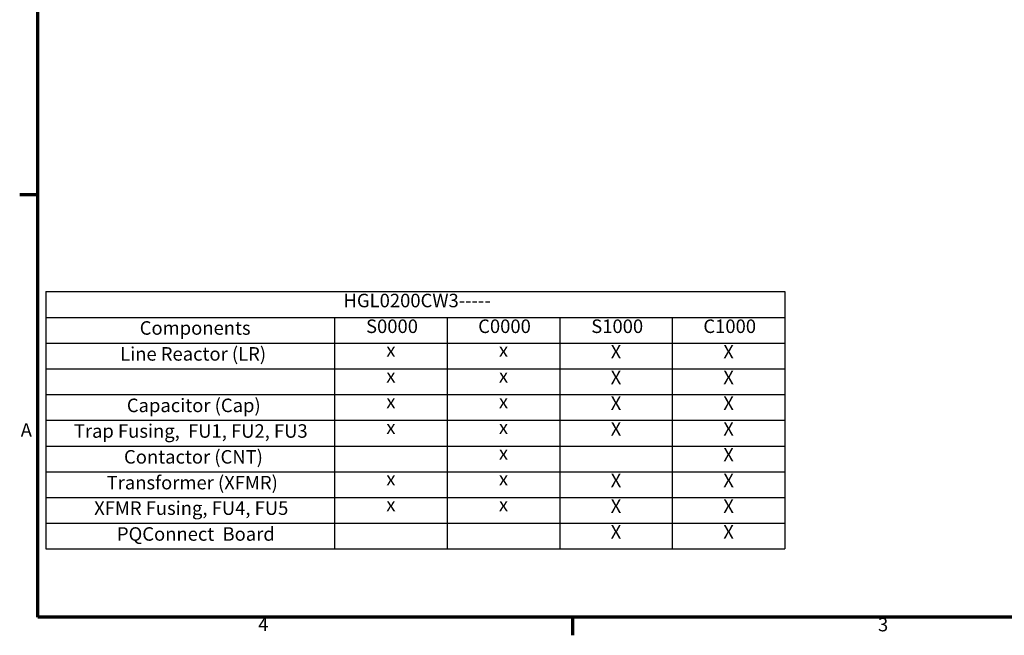
# Model space of a CAD drawing. Units: inches. Extents: x 2.2 to 96.8, y 1.1 to 75.4.
# Drawn here: x 2.7 to 42, y 1.5 to 26.1 of the extents above; entities that cross this region are included whole.
import ezdxf

# ---------------------------------------------------------------- set-up
doc = ezdxf.new("R2010")
doc.units = ezdxf.units.IN
doc.header["$LTSCALE"] = 4.5
doc.header["$MEASUREMENT"] = 0
doc.layers.add('Border (ANSI)', color=7, linetype='Continuous', lineweight=70)
doc.layers.add('Symbol (ANSI)', color=7, linetype='Continuous', lineweight=25)
doc.styles.add('Note Text (ANSI)', font='tahoma.ttf')

# ---------------------------------------------------------------- blocks, each defined once
blk = doc.blocks.new('Borders Default Border')
at = {"layer": 'Border (ANSI)'}
for p, q in [((0.75, 4.25), (0.59, 4.25)), ((5.5, 0.5), (5.5, 0.34))]:
    blk.add_line(p, q, dxfattribs=at)
at = {"layer": 'Border (ANSI)', "flags": 128}
blk.add_lwpolyline([(0.75, 0.5), (0.75, 16.5), (21.25, 16.5), (21.25, 0.5), (0.75, 0.5)], dxfattribs=at)
at = {"layer": 'Border (ANSI)', "char_height": 0.12, "attachment_point": 7, "style": 'Note Text (ANSI)'}
for s, insert in [('A', (0.599, 2.065)), ('4', (2.7081, 0.34)), ('3', (8.2127, 0.3375))]:
    blk.add_mtext(s, dxfattribs=dict(at, insert=insert))
blk = doc.blocks.new('Table2')
at = {"layer": 'Symbol (ANSI)'}
for p, q in [((0.823, 3.3914), (7.3861, 3.3914)), ((0.823, 3.3914), (0.823, 3.1628)), ((7.3861, 3.3914), (7.3861, 3.1628)), ((0.823, 3.1628), (7.3861, 3.1628)), ((0.823, 3.1628), (0.823, 2.9343)), ((3.3861, 3.1628), (3.3861, 2.9343)), ((4.3861, 3.1628), (4.3861, 2.9343)), ((5.3861, 3.1628), (5.3861, 2.9343)), ((6.3861, 3.1628), (6.3861, 2.9343)), ((7.3861, 3.1628), (7.3861, 2.9343)), ((0.823, 2.9343), (7.3861, 2.9343)), ((0.823, 2.9343), (0.823, 1.1062)), ((3.3861, 2.9343), (3.3861, 1.1062)), ((4.3861, 2.9343), (4.3861, 1.1062)), ((5.3861, 2.9343), (5.3861, 1.1062)), ((6.3861, 2.9343), (6.3861, 1.1062)), ((7.3861, 2.9343), (7.3861, 1.1062)), ((0.823, 2.7058), (7.3861, 2.7058)), ((0.823, 2.4773), (7.3861, 2.4773)), ((0.823, 2.2488), (7.3861, 2.2488)), ((0.823, 2.0203), (7.3861, 2.0203)), ((0.823, 1.7918), (7.3861, 1.7918)), ((0.823, 1.5633), (7.3861, 1.5633)), ((0.823, 1.3348), (7.3861, 1.3348)), ((0.823, 1.1062), (7.3861, 1.1062))]:
    blk.add_line(p, q, dxfattribs=at)
at = {"layer": 'Symbol (ANSI)', "char_height": 0.12, "attachment_point": 7, "style": 'Note Text (ANSI)'}
for s, insert in [('HGL0200CW3-----', (3.4659, 3.2146)), ('Components', (1.656, 2.9709)), ('S0000', (3.6661, 2.9861)), ('C0000', (4.6617, 2.9861)), ('S1000', (5.6661, 2.9861)), ('C1000', (6.6617, 2.9861)), ('Line Reactor (LR)', (1.482, 2.7408)), ('x', (3.846, 2.775)), ('x', (4.846, 2.775)), ('X', (5.8388, 2.7601)), ('X', (6.8388, 2.7601)), ('x', (3.846, 2.5465)), ('x', (4.846, 2.5465)), ('X', (5.8388, 2.5316)), ('X', (6.8388, 2.5316)), ('Capacitor (Cap)', (1.5415, 2.2838)), ('X', (5.8388, 2.303)), ('X', (6.8388, 2.303)), ('x', (3.846, 2.318)), ('x', (4.846, 2.318)), ('Trap Fusing,  FU1, FU2, FU3', (1.0709, 2.0563)), ('x', (3.846, 2.0895)), ('x', (4.846, 2.0895)), ('X', (5.8388, 2.0745)), ('X', (6.8388, 2.0745)), ('Contactor (CNT)', (1.5165, 1.8268)), ('x', (4.846, 1.861)), ('X', (6.8388, 1.846)), ('Transformer (XFMR)', (1.3624, 1.5979)), ('x', (3.846, 1.6325)), ('x', (4.846, 1.6325)), ('X', (5.8388, 1.6175)), ('X', (6.8388, 1.6175)), ('XFMR Fusing, FU4, FU5', (1.2515, 1.3716)), ('x', (3.846, 1.404)), ('x', (4.846, 1.404)), ('X', (5.8388, 1.389)), ('X', (6.8388, 1.389)), ('X', (5.8388, 1.1605)), ('X', (6.8388, 1.1605)), ('PQConnect  Board', (1.4536, 1.142))]:
    blk.add_mtext(s, dxfattribs=dict(at, insert=insert))

msp = doc.modelspace()

# ---------------------------------------------------------------- block references
at = {"xscale": 4.5, "yscale": 4.5, "zscale": 4.5}
for name in ['Borders Default Border', 'Table2']:
    msp.add_blockref(name, (0, 0), dxfattribs=at)

doc.saveas('drawing.dxf')
